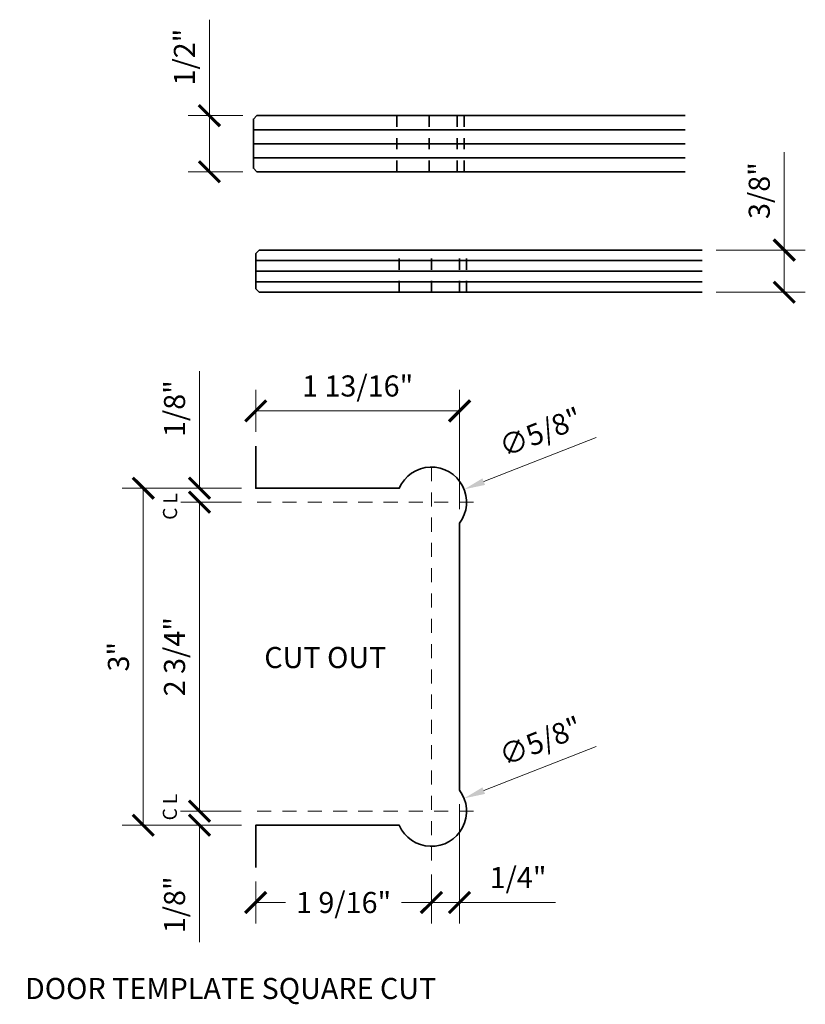
# Model space of a CAD drawing. Extents: x 0.3 to 42.5, y 0.3 to 14.9.
# Drawn here: x 35.6 to 42.5, y 4.6 to 13.4 of the extents above; entities that cross this region are included whole.
import ezdxf

# ---------------------------------------------------------------- set-up
doc = ezdxf.new("R2010")
doc.units = 0
doc.header["$LTSCALE"] = 0.5
doc.header["$MEASUREMENT"] = 0
doc.linetypes.add('HIDDEN', pattern=[0.375, 0.25, -0.125])
doc.linetypes.add('HIDDEN2', pattern=[0.1875, 0.125, -0.0625])
doc.layers.get('Defpoints').update_dxf_attribs({"color": 251, "lineweight": 0})
for name, color, linetype, lineweight in [('Dimensions', 74, 'Continuous', 13), ('GLASS', 160, 'Continuous', 35), ('Text', 40, 'Continuous', 30)]:
    doc.layers.add(name, color=color, linetype=linetype, lineweight=lineweight)
doc.styles.get("Standard").update_dxf_attribs({"font": 'arial.ttf'})
doc.dimstyles.new('CRL$0', dxfattribs={"dimtxt": 0.09375, "dimasz": 0.09375, "dimexe": 0.09375, "dimexo": 0.0625, "dimgap": 0.0625, "dimtad": 1, "dimdec": 4, "dimzin": 3, "dimdsep": 46, "dimlunit": 5, "dimtxsty": 'Standard', "dimblk": 'ARCHTICK', "dimcen": 0, "dimclrd": 256, "dimclre": 256, "dimclrt": 256, "dimadec": 8, "dimazin": 0, "dimtfac": 1, "dimtdec": 4, "dimtofl": 0, "dimtmove": 0, "dimatfit": 3, "dimfxl": 0.125, "dimtfill": 1, "dimfrac": 2, "dimtolj": 1, "dimtzin": 0, "dimlwd": -1, "dimlwe": -1, "dimarcsym": 0})
doc.dimstyles.new('CRL$3', dxfattribs={"dimtxt": 0.09375, "dimasz": 0.09375, "dimexe": 0.09375, "dimexo": 0.0625, "dimgap": 0.0625, "dimtad": 1, "dimdec": 4, "dimzin": 3, "dimdsep": 46, "dimlunit": 5, "dimtxsty": 'Standard', "dimblk1": 'ARCHTICK', "dimsah": 1, "dimcen": 0, "dimclrd": 256, "dimclre": 256, "dimclrt": 256, "dimazin": 0, "dimtfac": 1, "dimtdec": 4, "dimtofl": 0, "dimtmove": 0, "dimatfit": 3, "dimfxl": 0.125, "dimtfill": 1, "dimfrac": 2, "dimtolj": 1, "dimtzin": 0, "dimlwd": -1, "dimlwe": -1, "dimarcsym": 0})

# ---------------------------------------------------------------- blocks, each defined once
blk = doc.blocks.new('_ArchTick')
at = {"color": 0, "linetype": 'ByBlock', "const_width": 0.15}
blk.add_lwpolyline([(-0.5, -0.5), (0.5, 0.5)], dxfattribs=at)
blk = doc.blocks.new('*D12')
at = {"layer": 'Defpoints', "color": 0, "transparency": 16777216}
for p in [(39.4722, 9.8875), (37.6597, 9.575), (39.4722, 8.8875)]:
    blk.add_point(p, dxfattribs=at)
at = {"layer": 'Dimensions', "transparency": 16777216}
for p, q in [((37.6597, 9.7), (37.6597, 10.075)), ((39.4722, 9.0125), (39.4722, 10.075)), ((37.6597, 9.8875), (39.4722, 9.8875))]:
    blk.add_line(p, q, dxfattribs=at)
at = {"layer": 'Dimensions', "transparency": 16777216, "xscale": 0.1875, "yscale": 0.1875, "zscale": 0.1875, "rotation": 180}
blk.add_blockref('_ArchTick', (37.6597, 9.8875), dxfattribs=at)
at = {"layer": 'Dimensions', "transparency": 16777216, "xscale": 0.1875, "yscale": 0.1875, "zscale": 0.1875}
blk.add_blockref('_ArchTick', (39.4722, 9.8875), dxfattribs=at)
at = {"layer": 'Dimensions', "transparency": 16777216, "insert": (38.566, 10.1095), "char_height": 0.1875, "attachment_point": 5, "bg_fill": 3, "box_fill_scale": 1.25, "bg_fill_color": 256, "bg_fill_true_color": 13158600, "bg_fill_transparency": 0}
blk.add_mtext('\\A1;1 13/16"', dxfattribs=at)
blk = doc.blocks.new('*D13')
at = {"layer": 'Defpoints', "color": 0, "transparency": 16777216}
for p in [(36.6597, 9.2), (37.6597, 9.2), (37.6597, 6.2)]:
    blk.add_point(p, dxfattribs=at)
at = {"layer": 'Dimensions', "transparency": 16777216}
for p, q in [((37.5347, 9.2), (36.4722, 9.2)), ((36.6597, 6.2), (36.6597, 9.2)), ((37.5347, 6.2), (36.4722, 6.2))]:
    blk.add_line(p, q, dxfattribs=at)
at = {"layer": 'Dimensions', "transparency": 16777216, "xscale": 0.1875, "yscale": 0.1875, "zscale": 0.1875}
for p, rotation in [((36.6597, 9.2), 90), ((36.6597, 6.2), 270)]:
    blk.add_blockref('_ArchTick', p, dxfattribs=dict(at, rotation=rotation))
at = {"layer": 'Dimensions', "transparency": 16777216, "insert": (36.4389, 7.7), "char_height": 0.1875, "attachment_point": 5, "rotation": 90, "bg_fill": 3, "box_fill_scale": 1.25, "bg_fill_color": 256, "bg_fill_true_color": 13158600, "bg_fill_transparency": 0}
blk.add_mtext('\\A1;3"', dxfattribs=at)
blk = doc.blocks.new('*D14')
at = {"layer": 'Defpoints', "color": 0, "transparency": 16777216}
for p in [(37.1597, 9.2), (37.6597, 9.2), (37.6597, 9.075)]:
    blk.add_point(p, dxfattribs=at)
at = {"layer": 'Dimensions', "transparency": 16777216}
for p, q in [((37.1597, 9.2), (37.1597, 10.2413)), ((37.5347, 9.2), (36.9722, 9.2)), ((37.5347, 9.075), (36.9722, 9.075)), ((37.1597, 9.075), (37.1597, 8.8875))]:
    blk.add_line(p, q, dxfattribs=at)
at = {"layer": 'Dimensions', "transparency": 16777216, "xscale": 0.1875, "yscale": 0.1875, "zscale": 0.1875}
for p, rotation in [((37.1597, 9.2), 270), ((37.1597, 9.075), 90)]:
    blk.add_blockref('_ArchTick', p, dxfattribs=dict(at, rotation=rotation))
at = {"layer": 'Dimensions', "transparency": 16777216, "insert": (36.9378, 9.9081), "char_height": 0.1875, "attachment_point": 5, "rotation": 90, "bg_fill": 3, "box_fill_scale": 1.25, "bg_fill_color": 256, "bg_fill_true_color": 13158600, "bg_fill_transparency": 0}
blk.add_mtext('\\A1;1/8"', dxfattribs=at)
blk = doc.blocks.new('*D15')
at = {"layer": 'Defpoints', "color": 0, "transparency": 16777216}
for p in [(37.6566, 6.325), (37.1597, 6.2), (37.6597, 6.2)]:
    blk.add_point(p, dxfattribs=at)
at = {"layer": 'Dimensions', "transparency": 16777216}
for p, q in [((37.1597, 6.325), (37.1597, 6.5125)), ((37.5316, 6.325), (36.9722, 6.325)), ((37.5347, 6.2), (36.9722, 6.2)), ((37.1597, 6.2), (37.1597, 5.1587))]:
    blk.add_line(p, q, dxfattribs=at)
at = {"layer": 'Dimensions', "transparency": 16777216, "xscale": 0.1875, "yscale": 0.1875, "zscale": 0.1875}
for p, rotation in [((37.1597, 6.325), 270), ((37.1597, 6.2), 90)]:
    blk.add_blockref('_ArchTick', p, dxfattribs=dict(at, rotation=rotation))
at = {"layer": 'Dimensions', "transparency": 16777216, "insert": (36.9378, 5.4918), "char_height": 0.1875, "attachment_point": 5, "rotation": 90, "bg_fill": 3, "box_fill_scale": 1.25, "bg_fill_color": 256, "bg_fill_true_color": 13158600, "bg_fill_transparency": 0}
blk.add_mtext('\\A1;1/8"', dxfattribs=at)
blk = doc.blocks.new('*D16')
at = {"layer": 'Defpoints', "color": 0, "transparency": 16777216}
for p in [(37.6597, 9.075), (37.1597, 6.325), (37.6566, 6.325)]:
    blk.add_point(p, dxfattribs=at)
at = {"layer": 'Dimensions', "transparency": 16777216}
for p, q in [((37.5347, 9.075), (36.9722, 9.075)), ((37.1597, 9.075), (37.1597, 6.325)), ((37.5316, 6.325), (36.9722, 6.325))]:
    blk.add_line(p, q, dxfattribs=at)
at = {"layer": 'Dimensions', "transparency": 16777216, "xscale": 0.1875, "yscale": 0.1875, "zscale": 0.1875}
for p, rotation in [((37.1597, 9.075), 90), ((37.1597, 6.325), 270)]:
    blk.add_blockref('_ArchTick', p, dxfattribs=dict(at, rotation=rotation))
at = {"layer": 'Dimensions', "transparency": 16777216, "insert": (36.9377, 7.7), "char_height": 0.1875, "attachment_point": 5, "rotation": 90, "bg_fill": 3, "box_fill_scale": 1.25, "bg_fill_color": 256, "bg_fill_true_color": 13158600, "bg_fill_transparency": 0}
blk.add_mtext('\\A1;2 3/4"', dxfattribs=at)
blk = doc.blocks.new('*D17')
at = {"layer": 'Defpoints', "color": 0, "transparency": 16777216}
for p in [(39.513, 6.4393), (38.9314, 6.2106)]:
    blk.add_point(p, dxfattribs=at)
at = {"layer": 'Dimensions', "transparency": 16777216}
blk.add_line((40.6884, 6.9016), (39.6875, 6.508), dxfattribs=at)
blk.add_solid([(39.6761, 6.5371), (39.699, 6.4789), (39.513, 6.4393)], dxfattribs=at)
at = {"layer": 'Dimensions', "transparency": 16777216, "insert": (40.1925, 6.9494), "char_height": 0.1875, "attachment_point": 5, "rotation": 21.47037, "bg_fill": 3, "box_fill_scale": 1.25, "bg_fill_color": 256, "bg_fill_true_color": 13158600, "bg_fill_transparency": 0}
blk.add_mtext('\\A1;∅5/8"', dxfattribs=at)
blk = doc.blocks.new('*D9')
at = {"layer": 'Defpoints', "color": 0, "transparency": 16777216}
for p in [(39.2222, 5.8875), (37.6597, 5.825), (37.6597, 5.5125)]:
    blk.add_point(p, dxfattribs=at)
at = {"layer": 'Dimensions', "transparency": 16777216}
for p, q in [((37.6597, 5.7), (37.6597, 5.325)), ((39.2222, 5.7625), (39.2222, 5.325)), ((37.6597, 5.5125), (37.9258, 5.5125)), ((39.2222, 5.5125), (38.9562, 5.5125))]:
    blk.add_line(p, q, dxfattribs=at)
at = {"layer": 'Dimensions', "transparency": 16777216, "xscale": 0.1875, "yscale": 0.1875, "zscale": 0.1875, "rotation": 180}
blk.add_blockref('_ArchTick', (37.6597, 5.5125), dxfattribs=at)
at = {"layer": 'Dimensions', "transparency": 16777216, "xscale": 0.1875, "yscale": 0.1875, "zscale": 0.1875}
blk.add_blockref('_ArchTick', (39.2222, 5.5125), dxfattribs=at)
at = {"layer": 'Dimensions', "transparency": 16777216, "insert": (38.441, 5.5125), "char_height": 0.1875, "attachment_point": 5, "bg_fill": 3, "box_fill_scale": 1.25, "bg_fill_color": 256, "bg_fill_true_color": 13158600, "bg_fill_transparency": 0}
blk.add_mtext('\\A1;1 9/16"', dxfattribs=at)
blk = doc.blocks.new('*D10')
at = {"layer": 'Defpoints', "color": 0, "transparency": 16777216}
for p in [(39.4722, 6.5125), (39.2222, 5.8875), (39.4722, 5.5125)]:
    blk.add_point(p, dxfattribs=at)
at = {"layer": 'Dimensions', "transparency": 16777216}
for p, q in [((39.4722, 6.3875), (39.4722, 5.325)), ((39.2222, 5.7625), (39.2222, 5.325)), ((39.2222, 5.5125), (39.4722, 5.5125)), ((39.4722, 5.5125), (40.326, 5.5125))]:
    blk.add_line(p, q, dxfattribs=at)
at = {"layer": 'Dimensions', "transparency": 16777216, "xscale": 0.1875, "yscale": 0.1875, "zscale": 0.1875, "rotation": 180}
blk.add_blockref('_ArchTick', (39.2222, 5.5125), dxfattribs=at)
at = {"layer": 'Dimensions', "transparency": 16777216, "xscale": 0.1875, "yscale": 0.1875, "zscale": 0.1875}
blk.add_blockref('_ArchTick', (39.4722, 5.5125), dxfattribs=at)
at = {"layer": 'Dimensions', "transparency": 16777216, "insert": (39.9929, 5.7344), "char_height": 0.1875, "attachment_point": 5, "bg_fill": 3, "box_fill_scale": 1.25, "bg_fill_color": 256, "bg_fill_true_color": 13158600, "bg_fill_transparency": 0}
blk.add_mtext('\\A1;1/4"', dxfattribs=at)
blk = doc.blocks.new('*D11')
at = {"layer": 'Defpoints', "color": 0, "transparency": 16777216}
for p in [(39.513, 9.1893), (38.9314, 8.9606)]:
    blk.add_point(p, dxfattribs=at)
at = {"layer": 'Dimensions', "transparency": 16777216}
blk.add_line((40.6884, 9.6516), (39.6875, 9.258), dxfattribs=at)
blk.add_solid([(39.6761, 9.2871), (39.699, 9.2289), (39.513, 9.1893)], dxfattribs=at)
at = {"layer": 'Dimensions', "transparency": 16777216, "insert": (40.1925, 9.6994), "char_height": 0.1875, "attachment_point": 5, "rotation": 21.47037, "bg_fill": 3, "box_fill_scale": 1.25, "bg_fill_color": 256, "bg_fill_true_color": 13158600, "bg_fill_transparency": 0}
blk.add_mtext('\\A1;∅5/8"', dxfattribs=at)
blk = doc.blocks.new('*D37')
at = {"layer": 'Defpoints', "color": 0, "transparency": 16777216}
for p in [(37.2476, 12.5157), (37.6704, 12.5157), (37.6704, 12.0157)]:
    blk.add_point(p, dxfattribs=at)
at = {"layer": 'Dimensions', "transparency": 16777216}
for p, q in [((37.2476, 12.5157), (37.2476, 13.3695)), ((37.5454, 12.5157), (37.0601, 12.5157)), ((37.2476, 12.0157), (37.2476, 12.5157)), ((37.5454, 12.0157), (37.0601, 12.0157))]:
    blk.add_line(p, q, dxfattribs=at)
at = {"layer": 'Dimensions', "transparency": 16777216, "xscale": 0.1875, "yscale": 0.1875, "zscale": 0.1875}
for p, rotation in [((37.2476, 12.5157), 90), ((37.2476, 12.0157), 270)]:
    blk.add_blockref('_ArchTick', p, dxfattribs=dict(at, rotation=rotation))
at = {"layer": 'Dimensions', "transparency": 16777216, "insert": (37.0256, 13.0363), "char_height": 0.1875, "attachment_point": 5, "rotation": 90, "bg_fill": 3, "box_fill_scale": 1.25, "bg_fill_color": 256, "bg_fill_true_color": 13158600, "bg_fill_transparency": 0}
blk.add_mtext('\\A1;1/2"', dxfattribs=at)
blk = doc.blocks.new('*D38')
at = {"layer": 'Defpoints', "color": 0, "transparency": 16777216}
for p in [(41.6285, 11.3191), (42.3596, 11.3191), (41.6285, 10.9441)]:
    blk.add_point(p, dxfattribs=at)
at = {"layer": 'Dimensions', "transparency": 16777216}
for p, q in [((42.3596, 11.3191), (42.3596, 12.1905)), ((41.7535, 11.3191), (42.5471, 11.3191)), ((42.3596, 10.9441), (42.3596, 11.3191)), ((41.7535, 10.9441), (42.5471, 10.9441))]:
    blk.add_line(p, q, dxfattribs=at)
at = {"layer": 'Dimensions', "transparency": 16777216, "xscale": 0.1875, "yscale": 0.1875, "zscale": 0.1875}
for p, rotation in [((42.3596, 11.3191), 90), ((42.3596, 10.9441), 270)]:
    blk.add_blockref('_ArchTick', p, dxfattribs=dict(at, rotation=rotation))
at = {"layer": 'Dimensions', "transparency": 16777216, "insert": (42.1376, 11.8485), "char_height": 0.1875, "attachment_point": 5, "rotation": 90, "bg_fill": 3, "box_fill_scale": 1.25, "bg_fill_color": 256, "bg_fill_true_color": 13158600, "bg_fill_transparency": 0}
blk.add_mtext('\\A1;3/8"', dxfattribs=at)
blk = doc.blocks.new('*U42')
at = {"color": 152, "linetype": 'HIDDEN2', "transparency": 33554687}
for p, q in [((1.2761, -0.25), (1.2761, 0.25)), ((1.5625, -0.25), (1.5625, 0.25)), ((1.8125, -0.25), (1.8125, 0.25)), ((1.875, -0.25), (1.875, 0.25))]:
    blk.add_line(p, q, dxfattribs=at)
at = {"transparency": 33554687}
for p, q in [((3.8389, 0.125), (0, 0.125)), ((3.8389, 0), (0, 0)), ((3.8389, -0.125), (0, -0.125))]:
    blk.add_line(p, q, dxfattribs=at)
blk.add_lwpolyline([(3.8389, 0.25), (0.0312, 0.25), (0, 0.2188), (0, -0.2188), (0.0312, -0.25), (3.8389, -0.25)], dxfattribs=at)
blk = doc.blocks.new('*U43')
at = {"color": 152, "linetype": 'HIDDEN2', "transparency": 33554687}
for p, q in [((1.2761, -0.1875), (1.2761, 0.1875)), ((1.5625, -0.1875), (1.5625, 0.1875)), ((1.8125, -0.1875), (1.8125, 0.1875)), ((1.875, -0.1875), (1.875, 0.1875))]:
    blk.add_line(p, q, dxfattribs=at)
at = {"transparency": 33554687}
for p, q in [((0, 0.0937), (3.9688, 0.0937)), ((0, 0), (3.9688, 0)), ((0, -0.0938), (3.9688, -0.0938))]:
    blk.add_line(p, q, dxfattribs=at)
blk.add_lwpolyline([(3.9688, 0.1875), (0.0312, 0.1875), (0, 0.1562), (0, -0.1562), (0.0312, -0.1875), (3.9688, -0.1875)], dxfattribs=at)

msp = doc.modelspace()

# ---------------------------------------------------------------- linework, layer by layer
at = {"color": 152, "transparency": 33554687}
for p, q in [((37.69097, 11.31913), (37.65972, 11.28788)), ((37.65972, 11.28788), (37.65972, 10.97538)), ((37.65972, 10.97538), (37.69097, 10.94413))]:
    msp.add_line(p, q, dxfattribs=at)
at = {"color": 152, "linetype": 'HIDDEN2', "transparency": 33554687}
for p, q in [((38.93581, 10.94413), (38.93581, 11.31913)), ((39.22222, 10.94413), (39.22222, 11.31913)), ((39.47222, 10.94413), (39.47222, 11.31913)), ((39.53472, 10.94413), (39.53472, 11.31913))]:
    msp.add_line(p, q, dxfattribs=at)

# ---------------------------------------------------------------- texts
at = {"layer": 'Text', "transparency": 33554687, "insert": (35.60772, 4.65337), "char_height": 0.1875, "attachment_point": 7, "bg_fill": 3, "box_fill_scale": 1.25, "bg_fill_color": 256, "bg_fill_true_color": 13158600, "bg_fill_transparency": 0}
msp.add_mtext('\\A1;DOOR TEMPLATE SQUARE CUT', dxfattribs=at)

# ---------------------------------------------------------------- dimensions: what is measured, and where the dimension line sits
at = {"layer": 'Dimensions', "transparency": 33554687}
for base, p1, p2, picture, middle in [((37.24759, 12.51566), (37.67038, 12.01566), (37.67038, 12.51566), '*D37', (37.02565, 13.03632)), ((42.35958, 11.31913), (41.62847, 10.94413), (41.62847, 11.31913), '*D38', (42.13757, 11.84855))]:
    dim = msp.add_linear_dim(base=base, p1=p1, p2=p2, angle=90, dimstyle='CRL$0', override={"dimpost": '"', "dimadec": 2}, dxfattribs=at)
    dim.commit()
    dim.dimension.update_dxf_attribs({"geometry": picture, "text_midpoint": middle})
dim = msp.add_linear_dim(base=(39.47222, 9.88747), p1=(37.65972, 9.57497), p2=(39.47222, 8.88747), dimstyle='CRL$0', override={"dimpost": '"', "dimadec": 2}, dxfattribs=at)
dim.commit()
dim.dimension.update_dxf_attribs({"geometry": '*D12', "text_midpoint": (38.56597, 10.10948)})
dim = msp.add_diameter_dim_2p(p1=(38.93141, 6.21059), p2=(39.51303, 6.43935), dimstyle='CRL$3', override={"dimpost": '"'}, dxfattribs=at)
dim.commit()
dim.dimension.update_dxf_attribs({"geometry": '*D17', "text_midpoint": (40.19247, 6.94941)})

# ---------------------------------------------------------------- next in the draw order: block references
at = {"layer": 'GLASS', "transparency": 33554687}
for name, p in [('*U42', (37.63913, 12.26566)), ('*U43', (37.65972, 11.13163))]:
    msp.add_blockref(name, p, dxfattribs=at)

# ---------------------------------------------------------------- next in the draw order: dimensions: what is measured, and where the dimension line sits
at = {"layer": 'Dimensions', "transparency": 33554687}
dim = msp.add_linear_dim(base=(36.65972, 9.19997), p1=(37.65972, 6.19997), p2=(37.65972, 9.19997), angle=90, dimstyle='CRL$0', override={"dimpost": '"', "dimadec": 2}, dxfattribs=at)
dim.commit()
dim.dimension.update_dxf_attribs({"geometry": '*D13', "text_midpoint": (36.43892, 7.69997)})

# ---------------------------------------------------------------- next in the draw order: dimensions: what is measured, and where the dimension line sits
for base, p1, p2, angle, picture, middle in [((37.15972, 9.19997), (37.65972, 9.07497), (37.65972, 9.19997), 90, '*D14', (36.93777, 9.90812)), ((37.15972, 6.19997), (37.65661, 6.32497), (37.65972, 6.19997), 270, '*D15', (36.93777, 5.49181))]:
    dim = msp.add_linear_dim(base=base, p1=p1, p2=p2, angle=angle, dimstyle='CRL$0', override={"dimpost": '"', "dimadec": 2}, dxfattribs=at)
    dim.commit()
    dim.dimension.update_dxf_attribs({"geometry": picture, "text_midpoint": middle})

# ---------------------------------------------------------------- next in the draw order: dimensions: what is measured, and where the dimension line sits
dim = msp.add_linear_dim(base=(37.15972, 6.32497), p1=(37.65972, 9.07497), p2=(37.65661, 6.32497), angle=90, dimstyle='CRL$0', override={"dimpost": '"', "dimadec": 2}, dxfattribs=at)
dim.commit()
dim.dimension.update_dxf_attribs({"geometry": '*D16', "text_midpoint": (36.93771, 7.69997)})
dim = msp.add_linear_dim(base=(37.65972, 5.51247), p1=(39.22222, 5.88747), p2=(37.65972, 5.82497), dimstyle='CRL$0', override={"dimtad": 0, "dimpost": '"'}, dxfattribs=at)
dim.commit()
dim.dimension.update_dxf_attribs({"geometry": '*D9', "text_midpoint": (38.44097, 5.51247)})

# ---------------------------------------------------------------- next in the draw order: linework, layer by layer
at = {"layer": 'Dimensions', "linetype": 'HIDDEN', "transparency": 33554687}
msp.add_line((39.59722, 9.07497), (37.65972, 9.07497), dxfattribs=at)

# ---------------------------------------------------------------- next in the draw order: texts
at = {"layer": 'Dimensions', "transparency": 33554687, "char_height": 0.125, "attachment_point": 5, "rotation": 90, "bg_fill": 3, "box_fill_scale": 1.25, "bg_fill_color": 256, "bg_fill_true_color": 13158600, "bg_fill_transparency": 0}
for insert in [(36.89744, 8.97262), (36.89588, 6.29748)]:
    msp.add_mtext('\\A1;C', dxfattribs=dict(at, insert=insert))
at = {"layer": 'Text', "transparency": 33554687, "insert": (37.73608, 7.5989), "char_height": 0.1875, "attachment_point": 7, "bg_fill": 3, "box_fill_scale": 1.25, "bg_fill_color": 256, "bg_fill_true_color": 13158600, "bg_fill_transparency": 0}
msp.add_mtext('\\A1;CUT OUT', dxfattribs=at)

# ---------------------------------------------------------------- next in the draw order: dimensions: what is measured, and where the dimension line sits
at = {"layer": 'Dimensions', "transparency": 33554687}
dim = msp.add_linear_dim(base=(39.47222, 5.51247), p1=(39.22222, 5.88747), p2=(39.47222, 6.51247), dimstyle='CRL$0', override={"dimpost": '"'}, dxfattribs=at)
dim.commit()
dim.dimension.update_dxf_attribs({"geometry": '*D10', "text_midpoint": (39.99288, 5.73442)})

# ---------------------------------------------------------------- next in the draw order: linework, layer by layer
at = {"layer": 'Dimensions', "linetype": 'HIDDEN', "transparency": 33554687}
for p, q in [((39.22222, 5.88747), (39.22222, 9.44997)), ((39.59722, 6.32497), (37.65972, 6.32497))]:
    msp.add_line(p, q, dxfattribs=at)

# ---------------------------------------------------------------- next in the draw order: texts
at = {"layer": 'Dimensions', "transparency": 33554687, "char_height": 0.125, "attachment_point": 5, "rotation": 90, "bg_fill": 3, "box_fill_scale": 1.25, "bg_fill_color": 256, "bg_fill_true_color": 13158600, "bg_fill_transparency": 0}
for insert in [(36.89957, 9.1093), (36.89802, 6.43416)]:
    msp.add_mtext('\\A1;L', dxfattribs=dict(at, insert=insert))

# ---------------------------------------------------------------- next in the draw order: dimensions: what is measured, and where the dimension line sits
at = {"layer": 'Dimensions', "transparency": 33554687}
dim = msp.add_diameter_dim_2p(p1=(38.93141, 8.96059), p2=(39.51303, 9.18935), dimstyle='CRL$3', override={"dimpost": '"'}, dxfattribs=at)
dim.commit()
dim.dimension.update_dxf_attribs({"geometry": '*D11', "text_midpoint": (40.19247, 9.69941)})

# ---------------------------------------------------------------- next in the draw order: linework, layer by layer
at = {"layer": 'GLASS', "transparency": 33554687}
msp.add_lwpolyline([(37.65972, 5.82497), (37.65972, 6.19997), (38.93581, 6.19997, 1.1232801), (39.47222, 6.51247), (39.47222, 8.88747, 1.1232801), (38.93581, 9.19997), (37.65972, 9.19997), (37.65972, 9.57497)], format="xyb", dxfattribs=at)

doc.saveas('drawing.dxf')
